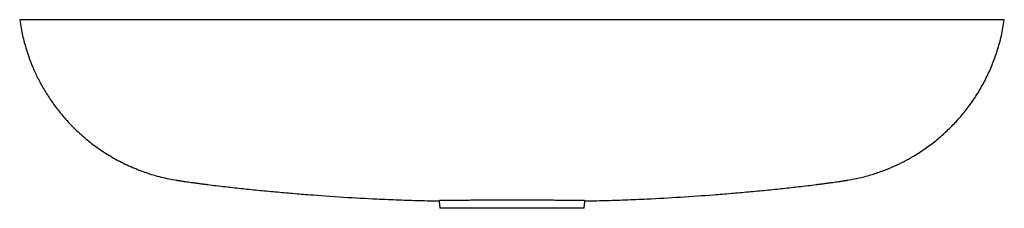
# Paper-space layout '_Rückseite' of a CAD drawing. Units: millimetres. Extents: x -365 to 365, y -140 to 0.
import ezdxf

# ---------------------------------------------------------------- set-up
doc = ezdxf.new("R2010")
doc.units = ezdxf.units.MM

psp = doc.layouts.new('_Rückseite')

# ---------------------------------------------------------------- linework, layer by layer
at = {"color": 7, "linetype": 'Continuous', "lineweight": 25}
for points, knots in [([(-365, 0), (-364.68, -2.12), (-364.08, -6.06), (-362.9, -11.69), (-361.57, -17.07), (-359.96, -22.62), (-357.97, -28.55), (-355.35, -35.28), (-351.94, -42.8), (-347.61, -50.9), (-342.63, -58.9), (-337.09, -66.58), (-330.56, -74.47), (-322.86, -82.44), (-313.85, -90.32), (-304.07, -97.49), (-293.64, -103.82), (-282.75, -109.2), (-271.58, -113.55), (-260.23, -116.97), (-252.52, -118.43), (-248.68, -119.15)], [0, 0, 0, 0, 0.036082, 0.067083, 0.096832, 0.12926, 0.164342, 0.202066, 0.250835, 0.303291, 0.356472, 0.409461, 0.462422, 0.528827, 0.595783, 0.663668, 0.732659, 0.800847, 0.867954, 0.934243, 1, 1, 1, 1]), ([(365, 0), (365, 0), (365, 0), (365, 0), (365, 0), (362.3, 0), (350.81, 0), (333.06, 0), (318.16, 0), (292.61, 0), (271.64, 0), (242.7, 0), (235.39, 0), (212.39, 0), (136.36, 0), (-15.7, 0), (-152.06, 0), (-235.39, 0), (-242.7, 0), (-271.64, 0), (-292.61, 0), (-318.16, 0), (-333.06, 0), (-350.81, 0), (-362.3, 0), (-365, 0), (-365, 0), (-365, 0), (-365, 0), (-365, 0)], [0.204, 0.204, 0.204, 0.204, 0.25, 0.3006451, 0.3006451, 0.3146872, 0.3287292, 0.3427713, 0.3550142, 0.3550142, 0.3848975, 0.3848975, 0.3949858, 0.3949858, 0.4166667, 0.5, 0.6050142, 0.6050142, 0.6151025, 0.6151025, 0.6449858, 0.6449858, 0.6572287, 0.6712708, 0.6853128, 0.6993549, 0.6993549, 0.75, 0.7975, 0.7975, 0.7975, 0.7975]), ([(248.68, -119.15), (252.09, -118.52), (258.62, -117.3), (267.85, -114.7), (276.2, -111.8), (283.76, -108.64), (290.68, -105.27), (298.12, -101.16), (306.02, -96.1), (314.21, -89.96), (321.75, -83.42), (328.73, -76.43), (335.24, -68.94), (341.27, -60.92), (346.8, -52.34), (351.8, -43.16), (356.22, -33.36), (359.98, -22.89), (363.07, -11.74), (364.35, -3.97), (365, 0)], [0, 0, 0, 0, 0.058364, 0.111846, 0.161213, 0.207009, 0.249695, 0.290673, 0.350077, 0.407375, 0.462904, 0.517991, 0.573536, 0.629716, 0.686787, 0.745272, 0.805451, 0.867612, 0.932285, 1, 1, 1, 1]), ([(-248.68, -119.15), (-248.56, -119.17), (-248.33, -119.21), (-247.47, -119.35), (-246.3, -119.54), (-244.84, -119.76), (-243.14, -120.01), (-241.2, -120.29), (-239.07, -120.59), (-236.73, -120.92), (-234.17, -121.26), (-231.38, -121.63), (-228.43, -122.01), (-224.4, -122.51), (-219.07, -123.16), (-212.93, -123.88), (-206.9, -124.56), (-201.02, -125.2), (-194.84, -125.85), (-188.27, -126.52), (-181.73, -127.15), (-175.28, -127.75), (-168.86, -128.32), (-162.48, -128.87), (-155.77, -129.43), (-147.63, -130.09), (-123.83, -131.79), (-103.16, -132.9), (-84.12, -133.71), (-68.79, -134.22), (-58.79, -134.43), (-54, -134.54)], [0, 0, 0, 0, 0.035482, 0.067711, 0.096685, 0.122431, 0.145015, 0.164582, 0.181368, 0.195749, 0.2083, 0.219838, 0.231345, 0.243562, 0.26939, 0.297194, 0.32099, 0.346259, 0.373073, 0.401477, 0.431558, 0.463746, 0.498307, 0.535364, 0.574943, 0.616999, 0.715862, 0.815231, 0.879937, 0.942375, 1, 1, 1, 1]), ([(149.51, -129.92), (151.7, -129.75), (155.94, -129.42), (162.44, -128.88), (168.87, -128.32), (175.28, -127.75), (181.73, -127.15), (188.27, -126.52), (194.84, -125.85), (201.02, -125.2), (206.9, -124.56), (212.93, -123.88), (219.07, -123.16), (224.4, -122.51), (228.43, -122.01), (231.38, -121.63), (234.17, -121.26), (236.73, -120.92), (239.07, -120.59), (241.2, -120.29), (243.14, -120.01), (244.84, -119.76), (246.3, -119.54), (247.47, -119.35), (248.33, -119.21), (248.56, -119.17), (248.68, -119.15)], [0, 0, 0, 0, 0.068162, 0.13231, 0.19237, 0.248385, 0.300553, 0.349308, 0.395343, 0.438802, 0.479756, 0.518324, 0.563387, 0.605248, 0.625047, 0.643699, 0.662398, 0.68274, 0.706048, 0.733255, 0.764967, 0.801571, 0.843298, 0.890258, 0.942493, 1, 1, 1, 1]), ([(54, -134.54), (58.79, -134.43), (68.78, -134.22), (84.15, -133.71), (102.99, -132.91), (124.85, -131.73), (141.31, -130.52), (149.51, -129.92)], [0, 0, 0, 0, 0.150456, 0.313481, 0.482425, 0.741875, 1, 1, 1, 1]), ([(-54.01, -134.41), (-53.92, -135.34), (-53.75, -137.19), (-53.58, -139.07), (-53.5, -140)], [0, 0, 0, 0, 0.504313, 1, 1, 1, 1]), ([(53.99, -134.42), (53.94, -134.39), (53.88, -134.35), (53.85, -134.3), (52.75, -134.27), (50.82, -134.24), (48.26, -134.21), (45.22, -134.18), (42, -134.15), (38.75, -134.12), (32.31, -134.07), (19.39, -133.97), (-2.07, -133.89), (-23.57, -134), (-38.56, -134.12), (-45.03, -134.18), (-48.18, -134.21), (-50.78, -134.24), (-52.69, -134.27), (-53.82, -134.3), (-53.85, -134.32), (-53.94, -134.35), (-54, -134.38), (-53.97, -134.4), (-53.96, -134.41)], [0, 0, 0, 0, 0.085251, 0.108128, 0.129898, 0.151211, 0.171981, 0.193322, 0.215813, 0.238537, 0.261214, 0.349914, 0.50738, 0.707974, 0.796972, 0.820173, 0.842169, 0.863541, 0.884256, 0.905386, 0.927554, 0.950187, 0.973032, 1, 1, 1, 1]), ([(53.5, -140), (53.58, -139.07), (53.75, -137.19), (53.92, -135.34), (54.01, -134.41)], [0, 0, 0, 0, 0.495687, 1, 1, 1, 1]), ([(53.5, -140), (53.5, -140), (53.5, -140), (53.5, -140), (53.5, -140), (53.5, -140), (53.5, -140), (53.5, -140), (53.5, -140), (53.5, -140), (53.5, -140), (53.5, -140), (51, -140), (46.22, -140), (44.89, -140), (40.51, -140), (26.01, -140), (-2.99, -140), (-29, -140), (-44.89, -140), (-46.22, -140), (-51, -140), (-53.5, -140), (-53.5, -140), (-53.5, -140), (-53.5, -140), (-53.5, -140), (-53.5, -140), (-53.5, -140), (-53.5, -140), (-53.5, -140), (-53.5, -140), (-53.5, -140), (-53.5, -140), (-53.5, -140), (-53.5, -140), (-53.5, -140)], [0.1870775, 0.1870775, 0.1870775, 0.1870775, 0.1993549, 0.1993549, 0.25, 0.3006451, 0.3006451, 0.3146872, 0.3287292, 0.3427713, 0.3550142, 0.3550142, 0.3848975, 0.3848975, 0.3949858, 0.3949858, 0.4166667, 0.5, 0.6050142, 0.6050142, 0.6151025, 0.6151025, 0.6449858, 0.6449858, 0.6572287, 0.6712708, 0.6853128, 0.6993549, 0.6993549, 0.75, 0.8006451, 0.8006451, 0.8146872, 0.8287292, 0.8427713, 0.8441725, 0.8441725, 0.8441725, 0.8441725])]:
    psp.add_open_spline(points, degree=3, knots=knots, dxfattribs=at)

doc.saveas('drawing.dxf')
